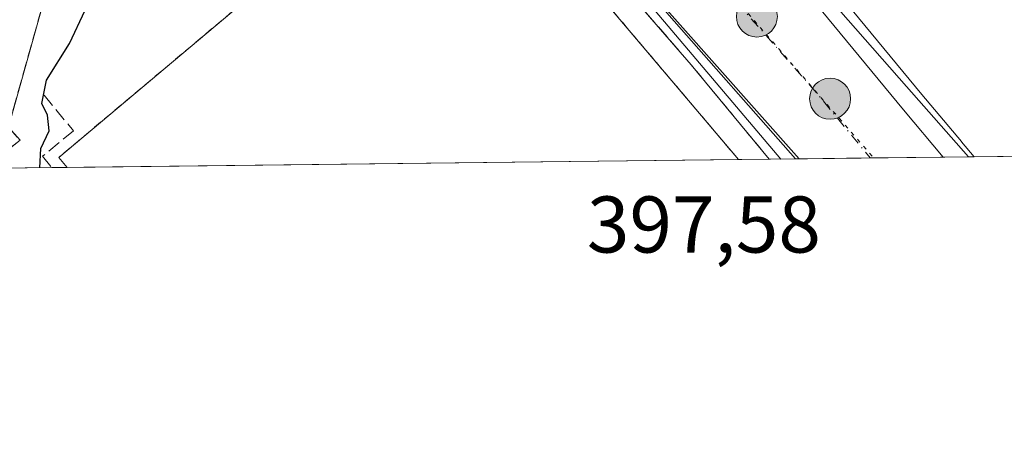
# Model space of a CAD drawing. Units: metres. Extents: x 580560 to 584044, y 4694197 to 4696552.
# Drawn here: x 583456 to 583579, y 4694198 to 4694250 of the extents above; entities that cross this region are included whole.
import ezdxf

# ---------------------------------------------------------------- set-up
doc = ezdxf.new("R2010")
doc.units = ezdxf.units.M
doc.header["$MEASUREMENT"] = 0
for name, pattern in [('DGN Style 2', [1.6480167562047852, 0.988810053722871, -0.6592067024819142]), ('DGN Style 3', [2.307223458686699, 1.648016756204785, -0.6592067024819142]), ('DGN Style 4', [2.6384748266838614, 1.318413404963828, -0.6592067024819142, 0.001648016756204785, -0.6592067024819142]), ('DGN Style 5', [1.1536117293433497, 0.4944050268614355, -0.6592067024819142])]:
    doc.linetypes.add(name, pattern=pattern)
for name, color, linetype, lineweight in [('Alambrada', 7, 'DGN Style 2', 0), ('Carretera de calzada única Cxs', 7, 'Continuous', 13), ('Carretera de calzada única eje', 7, 'DGN Style 4', 0), ('Comarca CxS', 21, 'Continuous', 0), ('Comunidad Autónoma CxS', 142, 'Continuous', 0), ('Corriente artificial lineal oculto', 135, 'DGN Style 4', 13), ('Curva de nivel maestra', 30, 'Continuous', 30), ('Instalación deportiva CxS', 7, 'Continuous', 0), ('Municipio CxS', 4, 'Continuous', 0), ('Muro lineal', 1, 'DGN Style 3', 13), ('Núcleo urbano CxS', 7, 'Continuous', 0), ('Obra de contención lineal', 1, 'DGN Style 3', 13), ('Pastizal CxS', 92, 'Continuous', 0), ('Pista deportiva Cxs', 7, 'Continuous', 0), ('Provincia CxS', 1, 'Continuous', 0), ('Punto kilométrico de carretera', 7, 'Continuous', 0), ('Recinto industrial CxS', 135, 'Continuous', 0), ('Rótulo de punto de cota en terreno', 7, 'Continuous', 0), ('Valla', 7, 'DGN Style 2', 0), ('Vía pecuaria CxS', 92, 'Continuous', 13), ('Vía pecuaria eje', 92, 'DGN Style 5', 0)]:
    doc.layers.add(name, color=color, linetype=linetype, lineweight=lineweight)
doc.styles.add('Style-Arial', font='txt')

# ---------------------------------------------------------------- blocks, each defined once
blk = doc.blocks.new('*U17')
at = {"layer": 'Carretera de calzada única Cxs', "color": 7, "linetype": 'Continuous', "lineweight": 13}
blk.add_polyline3d([(583552.8201000001, 4694255.3301, 397.5967999999993), (583566.2401000002, 4694239.040100001, 396.4242999999988), (583571.1787, 4694233.129699999, 396.022299999997), (583552.7948000003, 4694232.912900001, 396.6588000000047), (583537.0500999996, 4694250.790100001, 397.9150999999983)], dxfattribs=at)
blk = doc.blocks.new('5HITCA')
at = {"layer": 'Corriente artificial lineal oculto', "linetype": 'Continuous', "lineweight": 0}
h = blk.add_hatch(color=1, dxfattribs=at)
edge = h.paths.add_edge_path()
edge.add_arc((0, 0), 0.2558578010358639, 0, 360)
at = {"layer": 'Corriente artificial lineal oculto', "color": 7, "linetype": 'Continuous', "lineweight": 0}
blk.add_circle((0, 0), 0.2558578010358639, dxfattribs=at)

msp = doc.modelspace()

# ---------------------------------------------------------------- linework, layer by layer
at = {"layer": 'Alambrada', "color": 7, "linetype": 'DGN Style 2', "lineweight": 0, "extrusion": (-0.2227846950008189, -0.222781083167222, 0.9490708975920773), "elevation": -1175415.126327247, "flags": 128}
msp.add_lwpolyline([(-2906722.324022928, 3541993.378870528), (-2906722.32416435, 3541993.378870528), (-2906737.505475801, 3541994.899838188)], dxfattribs=at)
at = {"layer": 'Carretera de calzada única Cxs', "color": 7, "linetype": 'Continuous', "lineweight": 13, "extrusion": (0.03459714450762052, 0.0004080016142699757, 0.9994012563163014), "elevation": 22500.93627883361, "flags": 128}
msp.add_lwpolyline([(4687025.208923438, -638489.2740975714), (4687025.208923438, -638470.8779046586)], dxfattribs=at)
at = {"layer": 'Carretera de calzada única Cxs', "color": 7, "linetype": 'Continuous', "lineweight": 13}
for points in [[(583552.7948000003, 4694232.913000001, 396.6588000000047), (583537.0500999996, 4694250.790100001, 397.9150999999983), (583517.3000999996, 4694273.970100001, 399.3086999999941), (583510.7901, 4694281.630100001, 399.75), (583507.8901000004, 4694283.640100001, 400.0816999999952), (583506.5301000001, 4694284.120100001, 400.2065000000002), (583504.8400999998, 4694284.540100001, 400.3608999999997), (583502.4600999998, 4694284.7301, 400.5369000000064), (583499.8601000002, 4694284.710100001, 400.5619000000006), (583497.2600999996, 4694284.8101, 400.6008000000002), (583494.8400999998, 4694285.3201, 400.7301000000007)], [(583535.5701000001, 4694277.020099999, 398.8698000000004), (583539.9101, 4694270.960100001, 398.4863999999943), (583552.8201000001, 4694255.3301, 397.5967999999993), (583566.2401000002, 4694239.040100001, 396.4242999999988), (583571.1787, 4694233.129799999, 396.022299999997)]]:
    msp.add_polyline3d(points, dxfattribs=at)
at = {"layer": 'Carretera de calzada única eje', "color": 7, "linetype": 'DGN Style 4', "lineweight": 0, "extrusion": (0.06368079171163797, -0.01092603603755078, 0.9979105062596972), "elevation": -13732.13831396535, "flags": 128}
msp.add_lwpolyline([(4725333.798495774, 218252.9587471638), (4725327.191695124, 218245.2649831575), (4725317.40196817, 218233.1092814574), (4725310.348903491, 218224.8970970489)], dxfattribs=at)
at = {"layer": 'Comarca CxS', "color": 21, "linetype": 'Continuous', "lineweight": 0, "flags": 128}
msp.add_lwpolyline([(581334.4152558949, 4694206.752785998), (580587.090000601, 4694197.939983036), (580582.849958012, 4694565.96613373), (580571.0342557904, 4695591.542484719), (580560.4400006031, 4696511.099983014), (582501.7411000007, 4696533.983400002), (583988.6200006276, 4696551.509983012), (584016.4000006285, 4694238.379983038), (582977.2767728087, 4694226.126210175)], close=True, dxfattribs=at)
at = {"layer": 'Comunidad Autónoma CxS', "color": 142, "linetype": 'Continuous', "lineweight": 0, "flags": 128}
msp.add_lwpolyline([(581334.4152558949, 4694206.752785998), (580587.090000601, 4694197.939983036), (580582.849958012, 4694565.96613373), (580571.0342557904, 4695591.542484719), (580560.4400006031, 4696511.099983014), (582501.7411000007, 4696533.983400002), (583988.6200006276, 4696551.509983012), (584016.4000006285, 4694238.379983038), (582977.2767728087, 4694226.126210175)], close=True, dxfattribs=at)
at = {"layer": 'Curva de nivel maestra', "color": 30, "linetype": 'Continuous', "lineweight": 30, "elevation": 400, "flags": 128}
msp.add_lwpolyline([(583458.6573000001, 4694231.802999999), (583458.7800000003, 4694234.190099999), (583459.7999999998, 4694236.4101), (583459.5999999996, 4694238.340100001), (583458.8799999999, 4694239.8301), (583459.4699999997, 4694242.7401), (583462.3300000001, 4694247.280099999), (583464.2800000003, 4694251.450099999)], dxfattribs=at)
at = {"layer": 'Instalación deportiva CxS', "color": 7, "linetype": 'Continuous', "lineweight": 0, "extrusion": (0.02762928418120553, -0.03189957379248758, 0.9991091230929142), "elevation": -133224.1962011457, "flags": 128}
msp.add_lwpolyline([(3514414.385557234, 3163527.86004598), (3514414.385557234, 3163478.205322939)], dxfattribs=at)
at = {"layer": 'Instalación deportiva CxS', "color": 7, "linetype": 'Continuous', "lineweight": 0, "extrusion": (0.02000622970116681, -0.02421111942053804, 0.9995066645448386), "elevation": -101580.9081839027, "flags": 128}
msp.add_lwpolyline([(3440021.697378216, 3245363.393532062), (3440021.697378216, 3245348.136002606)], dxfattribs=at)
at = {"layer": 'Instalación deportiva CxS', "color": 7, "linetype": 'Continuous', "lineweight": 0, "extrusion": (0.01308167593826444, 0.0001542644929870477, 0.9999144193165296), "elevation": 8755.653762152764, "flags": 128}
msp.add_lwpolyline([(583490.5641921416, 4694231.534369078), (583406.9015312382, 4694230.547869068)], dxfattribs=at)
at = {"layer": 'Instalación deportiva CxS', "color": 7, "linetype": 'Continuous', "lineweight": 0, "extrusion": (0.1255534762271951, 0.001481117882940612, 0.9920857477542372), "elevation": 80613.53398037747, "flags": 128}
msp.add_lwpolyline([(4687022.792878984, -633775.4179265955), (4687022.792878984, -633771.5640601179)], dxfattribs=at)
at = {"layer": 'Instalación deportiva CxS', "color": 7, "linetype": 'Continuous', "lineweight": 0, "extrusion": (0.2415945975511486, 0.002847305538072411, 0.97037309488942), "elevation": 154714.4899779353, "flags": 128}
msp.add_lwpolyline([(4687029.972565453, -619719.068799789), (4687029.972565453, -619712.1779818491)], dxfattribs=at)
at = {"layer": 'Instalación deportiva CxS', "color": 7, "linetype": 'Continuous', "lineweight": 0, "extrusion": (0.3551604713160844, 0.004185548794029451, 0.9347959781662679), "elevation": 227243.4566016086, "flags": 128}
msp.add_lwpolyline([(4687030.303040173, -596948.9597856151), (4687030.303040173, -596946.9081794783)], dxfattribs=at)
at = {"layer": 'Instalación deportiva CxS', "color": 7, "linetype": 'Continuous', "lineweight": 0}
msp.add_polyline3d([(583453.4417000003, 4694231.7413, 401.2667999999976), (583453.7801000001, 4694233.350099999, 401.243100000007), (583456.2001, 4694235.2401, 401.0535999999993), (583454.7200999996, 4694236.850099999, 401.3543999999966), (583459.4501, 4694253.840100001, 401.3484000000026), (583486.9489000002, 4694275.51, 400.6031999999978), (583495.8701, 4694282.540100001, 400.7424000000028), (583507.3300999999, 4694282.130100001, 399.8693999999959), (583539.8101000004, 4694244.630100001, 397.7739000000001), (583549.5242, 4694232.874399999, 397.2946999999986)], close=True, dxfattribs=at)
msp.add_polyline3d([(583453.4417000003, 4694231.7413, 401.2667999999976), (583453.7801000001, 4694233.350099999, 401.243100000007), (583456.2001, 4694235.2401, 401.0535999999993), (583454.7200999996, 4694236.850099999, 401.3543999999966), (583459.4501, 4694253.840100001, 401.3484000000026), (583486.9489000002, 4694275.51, 400.6031999999978)], dxfattribs=at)
at = {"layer": 'Municipio CxS', "color": 4, "linetype": 'Continuous', "lineweight": 0, "flags": 128}
msp.add_lwpolyline([(580560.4400006031, 4696511.099983014), (582501.7411000007, 4696533.983400002), (583988.6200006276, 4696551.509983012), (584016.4000006285, 4694238.379983038), (582977.2767728087, 4694226.126210175), (581334.4152558949, 4694206.752785998)], dxfattribs=at)
at = {"layer": 'Muro lineal', "color": 1, "linetype": 'DGN Style 3', "lineweight": 13}
msp.add_polyline3d([(583539.8101000004, 4694244.630100001, 397.7739000000001), (583507.3300999999, 4694282.130100001, 399.8693999999959), (583495.8701, 4694282.540100001, 400.7424000000028), (583459.4501, 4694253.840100001, 401.3484000000026), (583454.7200999996, 4694236.850099999, 401.3543999999966), (583456.2001, 4694235.2401, 401.0535999999993), (583453.7801000001, 4694233.350099999, 401.243100000007), (583453.4417000003, 4694231.7413, 401.2667999999976)], dxfattribs=at)
at = {"layer": 'Núcleo urbano CxS', "color": 7, "linetype": 'Continuous', "lineweight": 0, "extrusion": (0.01473656461749634, 0.0001737620038867246, 0.9998913958375881), "elevation": 9812.365289437674, "flags": 128}
msp.add_lwpolyline([(583476.4800184513, 4694231.195050756), (583392.8154308655, 4694230.208650742)], dxfattribs=at)
at = {"layer": 'Núcleo urbano CxS', "color": 7, "linetype": 'Continuous', "lineweight": 0, "extrusion": (0.07064573714283841, 0.0008333872368968759, 0.9975011204451143), "elevation": 45533.40740724101, "flags": 128}
msp.add_lwpolyline([(4687022.792878985, -637257.0366847022), (4687022.792878985, -637253.2037406304)], dxfattribs=at)
at = {"layer": 'Núcleo urbano CxS', "color": 7, "linetype": 'Continuous', "lineweight": 0, "extrusion": (0.08280697154738705, 0.0009798293661296136, 0.9965651235105328), "elevation": 53317.15182470541, "flags": 128}
msp.add_lwpolyline([(4686999.80466591, -636825.5456458791), (4686999.804665911, -636822.2635433072)], dxfattribs=at)
at = {"layer": 'Núcleo urbano CxS', "color": 7, "linetype": 'Continuous', "lineweight": 0, "extrusion": (0.03597026043512339, 0.000414056995794509, 0.9993527750104234), "elevation": 23330.69681209984, "flags": 128}
msp.add_lwpolyline([(4687205.053434805, -637119.8773479209), (4687205.053434805, -637119.399206802)], dxfattribs=at)
at = {"layer": 'Núcleo urbano CxS', "color": 7, "linetype": 'Continuous', "lineweight": 0, "extrusion": (0.03532820275042054, 0.0004167446924220561, 0.9993756773177375), "elevation": 22968.64770856098, "flags": 128}
msp.add_lwpolyline([(4687023.00716121, -638479.7117273639), (4687023.00716121, -638470.863888298)], dxfattribs=at)
at = {"layer": 'Núcleo urbano CxS', "color": 7, "linetype": 'Continuous', "lineweight": 0, "extrusion": (0.03517696153467666, 0.0004152436819134875, 0.9993810129024229), "elevation": 22873.34508684932, "flags": 128}
msp.add_lwpolyline([(4687017.866221967, -638529.941506401), (4687017.866221968, -638520.8708602731)], dxfattribs=at)
at = {"layer": 'Núcleo urbano CxS', "color": 7, "linetype": 'Continuous', "lineweight": 0, "extrusion": (-0.05824683044198079, -0.0006861065076960964, 0.9983019763585183), "elevation": -36816.50924656066, "flags": 128}
msp.add_lwpolyline([(-4687033.917833437, 637763.8267218838), (-4687033.917833437, 637759.9486682987)], dxfattribs=at)
at = {"layer": 'Núcleo urbano CxS', "color": 7, "linetype": 'Continuous', "lineweight": 0, "extrusion": (0.2370058001245305, 0.002793182634931731, 0.9715042196707634), "elevation": 151783.272962017, "flags": 128}
msp.add_lwpolyline([(4687030.085134448, -620442.6487570872), (4687030.085134448, -620435.765859218)], dxfattribs=at)
at = {"layer": 'Núcleo urbano CxS', "color": 7, "linetype": 'Continuous', "lineweight": 0, "extrusion": (0.4126331423418429, 0.00488463321056343, 0.9108842024096667), "elevation": 264048.3684311309, "flags": 128}
msp.add_lwpolyline([(4686996.59947913, -581878.034486653), (4686996.59947913, -581875.9291319344)], dxfattribs=at)
at = {"layer": 'Núcleo urbano CxS', "color": 7, "linetype": 'Continuous', "lineweight": 0}
for points in [[(583382.3998999996, 4694414.9057, 409.8568999999989), (583414.1561000004, 4694387.246099999, 407.4615000000049), (583447.2641000003, 4694358.406300001, 405.2939000000042), (583459.2736999998, 4694341.465299999, 404.0304999999935), (583472.8728, 4694322.124100001, 402.7260999999999), (583482.0887000002, 4694302.074100001, 401.6018999999943), (583485.7462999999, 4694291.9571, 401.1861000000063), (583485.1523000002, 4694287.2181, 401.0920999999944), (583481.9108999996, 4694284.5735, 401.141300000003), (583480.4682, 4694283.396299999, 401.1417999999976), (583482.6524, 4694280.738299999, 401.1154999999999), (583486.9489000002, 4694275.51, 400.6005000000005), (583459.4501, 4694253.840100001, 401.2838999999949), (583454.7200999996, 4694236.850099999, 401.0005999999994), (583456.2001, 4694235.2401, 400.7687000000006), (583453.7801000001, 4694233.350099999, 400.9967000000034), (583453.4417000003, 4694231.7413, 401.0035000000062), (583248.3671000004, 4694229.323000001, 407.8564999999944)], [(583590.2791999998, 4694281.0711, 400.0417000000016), (583586.8781000003, 4694283.9989, 399.909799999994), (583573.3343000002, 4694294.558300001, 400.008799999996), (583560.3894999997, 4694303.654100001, 400.1944999999978), (583556.3245000001, 4694305.849500001, 400.2733000000007), (583552.1272999998, 4694307.533700001, 400.2767000000022), (583548.9299999997, 4694307.9465, 400.2581999999966), (583544.2774999999, 4694307.377900001, 400.2118999999948), (583541.1731000004, 4694306.169700001, 400.1986999999936), (583539.5257000001, 4694305.1689, 400.1765000000014), (583536.0617000004, 4694301.9143, 400.0595999999932), (583534.3147, 4694299.153899999, 399.9671999999992), (583533.5345000001, 4694297.0395, 399.8371999999945), (583533.4181000004, 4694295.9923, 399.7624999999971), (583534.0865000002, 4694290.311100001, 399.4082999999956), (583536.6989000002, 4694280.9781, 399.2229999999981), (583538.0812999997, 4694278.666099999, 398.992499999993), (583542.2889, 4694272.790899999, 398.4851999999955), (583555.1343, 4694257.2391, 397.8163000000059), (583568.5488999998, 4694240.955700001, 396.703800000003), (583573.4787, 4694235.0559, 396.3053999999975), (583573.4808, 4694235.053500001, 396.3055000000023), (583575.0498000003, 4694233.1755, 396.3046000000031)], [(583553.2725000001, 4694232.9187, 396.710500000001), (583508.4424000002, 4694283.474300001, 400.031799999997), (583503.3346999995, 4694285.7393, 400.3794000000053), (583497.6056000004, 4694286.681700001, 400.6567000000068), (583490.5839999998, 4694287.8367, 400.9152000000031), (583485.1523000002, 4694287.2181, 401.0920999999944)], [(583553.2725000001, 4694232.9187, 396.710500000001), (583508.4424000002, 4694283.474300001, 400.031799999997), (583503.3346999995, 4694285.7393, 400.3794000000053), (583497.6056000004, 4694286.681700001, 400.6567000000068), (583490.5839999998, 4694287.8367, 400.9152000000031), (583485.1523000002, 4694287.2181, 401.0920999999944)], [(583485.1523000002, 4694287.2181, 401.0920999999944), (583481.9108999996, 4694284.5735, 401.141300000003), (583480.4682, 4694283.396299999, 401.1417999999976), (583482.6524, 4694280.738299999, 401.1154999999999), (583486.9489000002, 4694275.51, 400.6005000000005), (583459.4501, 4694253.840100001, 401.2838999999949), (583454.7200999996, 4694236.850099999, 401.0005999999994), (583456.2001, 4694235.2401, 400.7687000000006), (583453.7801000001, 4694233.350099999, 400.9967000000034), (583453.4417000003, 4694231.741400001, 401.0035000000062)], [(583485.1523000002, 4694287.2181, 401.0920999999944), (583481.9108999996, 4694284.5735, 401.141300000003), (583480.4682, 4694283.396299999, 401.1417999999976), (583482.6524, 4694280.738299999, 401.1154999999999), (583486.9489000002, 4694275.51, 400.6005000000005), (583459.4501, 4694253.840100001, 401.2838999999949), (583454.7200999996, 4694236.850099999, 401.0005999999994), (583456.2001, 4694235.2401, 400.7687000000006), (583453.7801000001, 4694233.350099999, 400.9967000000034), (583453.4417000003, 4694231.741400001, 401.0035000000062)], [(583555.1343, 4694257.2391, 397.8163000000059), (583568.5488999998, 4694240.955700001, 396.703800000003), (583573.4787, 4694235.0559, 396.3053999999975), (583573.4808, 4694235.053500001, 396.3055000000023), (583575.0499, 4694233.1754, 396.3046000000031), (583553.2725999998, 4694232.918600001, 396.7103999999963), (583508.4424000002, 4694283.474300001, 400.031799999997)]]:
    msp.add_polyline3d(points, dxfattribs=at)
msp.add_polyline3d([(583553.2725999998, 4694232.918600001, 396.7103999999963), (583453.4417000003, 4694231.7413, 401.0035000000062), (583453.7801000001, 4694233.350099999, 400.9967000000034), (583456.2001, 4694235.2401, 400.7687000000006), (583454.7200999996, 4694236.850099999, 401.0005999999994), (583459.4501, 4694253.840100001, 401.2838999999949), (583486.9489000002, 4694275.51, 400.6005000000005), (583482.6524, 4694280.738299999, 401.1154999999999), (583480.4682, 4694283.396299999, 401.1417999999976), (583481.9108999996, 4694284.5735, 401.141300000003), (583485.1523000002, 4694287.2181, 401.0920999999944), (583490.5839999998, 4694287.8367, 400.9152000000031), (583497.6056000004, 4694286.681700001, 400.6567000000068), (583503.3346999995, 4694285.7393, 400.3794000000053), (583508.4424000002, 4694283.474300001, 400.031799999997)], close=True, dxfattribs=at)
at = {"layer": 'Obra de contención lineal', "color": 1, "linetype": 'DGN Style 3', "lineweight": 13}
msp.add_polyline3d([(583459.1801000005, 4694240.840100001, 400.3420000000042), (583462.8300999999, 4694236.4001, 398.6867000000057), (583458.9700999996, 4694233.2301, 400.0571999999956), (583460.1279999996, 4694231.8202, 399.6018999999943)], dxfattribs=at)
at = {"layer": 'Pastizal CxS', "color": 92, "linetype": 'Continuous', "lineweight": 0, "extrusion": (-0.1966910665254624, -0.00231893085418969, 0.9804627718117448), "elevation": -125281.0392030791, "flags": 128}
msp.add_lwpolyline([(-4687027.263423582, 626485.2543749129), (-4687027.263423582, 626470.4255504418)], dxfattribs=at)
at = {"layer": 'Pastizal CxS', "color": 92, "linetype": 'Continuous', "lineweight": 0}
for points in [[(583589.5880000005, 4694233.346799999, 399.2214999999997), (583575.0499, 4694233.1754, 396.3046000000031), (583573.4808, 4694235.053500001, 396.3055000000023), (583573.4787, 4694235.0559, 396.3053999999975), (583568.5488999998, 4694240.955700001, 396.703800000003), (583555.1343, 4694257.2391, 397.8163000000059), (583542.2889, 4694272.790899999, 398.4851999999955), (583538.0812999997, 4694278.666099999, 398.992499999993), (583536.6989000002, 4694280.9781, 399.2229999999981), (583534.0865000002, 4694290.311100001, 399.4082999999956), (583533.4181000004, 4694295.9923, 399.7624999999971), (583533.5345000001, 4694297.0395, 399.8371999999945), (583534.3147, 4694299.153899999, 399.9671999999992), (583536.0617000004, 4694301.9143, 400.0595999999932), (583539.5257000001, 4694305.1689, 400.1765000000014), (583541.1731000004, 4694306.169700001, 400.1986999999936), (583544.2774999999, 4694307.377900001, 400.2118999999948), (583548.9299999997, 4694307.9465, 400.2581999999966), (583552.1272999998, 4694307.533700001, 400.2767000000022), (583556.3245000001, 4694305.849500001, 400.2733000000007), (583560.3894999997, 4694303.654100001, 400.1944999999978), (583573.3343000002, 4694294.558300001, 400.008799999996), (583586.8781000003, 4694283.9989, 399.909799999994)], [(583590.2791999998, 4694281.0711, 400.0417000000016), (583586.8781000003, 4694283.9989, 399.909799999994), (583573.3343000002, 4694294.558300001, 400.008799999996), (583560.3894999997, 4694303.654100001, 400.1944999999978), (583556.3245000001, 4694305.849500001, 400.2733000000007), (583552.1272999998, 4694307.533700001, 400.2767000000022), (583548.9299999997, 4694307.9465, 400.2581999999966), (583544.2774999999, 4694307.377900001, 400.2118999999948), (583541.1731000004, 4694306.169700001, 400.1986999999936), (583539.5257000001, 4694305.1689, 400.1765000000014), (583536.0617000004, 4694301.9143, 400.0595999999932), (583534.3147, 4694299.153899999, 399.9671999999992), (583533.5345000001, 4694297.0395, 399.8371999999945), (583533.4181000004, 4694295.9923, 399.7624999999971), (583534.0865000002, 4694290.311100001, 399.4082999999956), (583536.6989000002, 4694280.9781, 399.2229999999981), (583538.0812999997, 4694278.666099999, 398.992499999993), (583542.2889, 4694272.790899999, 398.4851999999955), (583555.1343, 4694257.2391, 397.8163000000059), (583568.5488999998, 4694240.955700001, 396.703800000003), (583573.4787, 4694235.0559, 396.3053999999975), (583573.4808, 4694235.053500001, 396.3055000000023), (583575.0498000003, 4694233.1755, 396.3046000000031)]]:
    msp.add_polyline3d(points, dxfattribs=at)
at = {"layer": 'Pista deportiva Cxs', "color": 7, "linetype": 'Continuous', "lineweight": 0, "extrusion": (0.01308167630697189, 0.0001542488597782235, 0.9999144193141176), "elevation": 8755.580591387366, "flags": 128}
msp.add_lwpolyline([(583490.5641891804, 4694231.534505922), (583406.901528277, 4694230.548105912)], dxfattribs=at)
at = {"layer": 'Pista deportiva Cxs', "color": 7, "linetype": 'Continuous', "lineweight": 0}
msp.add_polyline3d([(583462.0455999998, 4694231.842800001, 398.8732000000018), (583460.9901000002, 4694233.090100001, 399.2054000000062), (583510.3601000002, 4694274.600099999, 398.5795000000071), (583545.7011000002, 4694232.8292, 397.7786000000052)], dxfattribs=at)
msp.add_3dface([(583545.7011000002, 4694232.829299999, 399.2054000000062), (583462.0455999998, 4694231.842800001, 399.2054000000062), (583460.9901000002, 4694233.090100001, 399.2054000000062), (583510.3601000002, 4694274.600099999, 399.2054000000062)], dxfattribs=at)
at = {"layer": 'Provincia CxS', "color": 1, "linetype": 'Continuous', "lineweight": 0, "flags": 128}
msp.add_lwpolyline([(581334.4152558949, 4694206.752785998), (580587.090000601, 4694197.939983036), (580582.849958012, 4694565.96613373), (580571.0342557904, 4695591.542484719), (580560.4400006031, 4696511.099983014), (582501.7411000007, 4696533.983400002), (583988.6200006276, 4696551.509983012), (584016.4000006285, 4694238.379983038), (582977.2767728087, 4694226.126210175)], close=True, dxfattribs=at)
at = {"layer": 'Recinto industrial CxS', "color": 135, "linetype": 'Continuous', "lineweight": 0}
for points in [[(583364.5000999998, 4694324.280099999, 407.008600000001), (583391.8403000003, 4694289.512499999, 404.9640000000072), (583393.4501, 4694291.800100001, 405.2157000000007), (583401.6101000002, 4694298.050100001, 409.2165999999997), (583436.9501, 4694325.8101, 407.4955999999947), (583442.7500999998, 4694330.6601, 404.4146999999939), (583445.5292999997, 4694327.0438, 404.4131000000052), (583456.1300999997, 4694313.2501, 406.7286000000022), (583459.4232000001, 4694309.145199999, 407.5304999999935), (583460.8306999998, 4694307.390799999, 407.1254000000045), (583468.3400999998, 4694298.030099999, 405.1098999999958), (583469.6374000004, 4694296.477600001, 403.8129999999946), (583474.5401, 4694290.610099999, 401.4851999999955), (583477.8798000002, 4694286.546, 401.2130000000034), (583480.4682, 4694283.396299999, 401.1345000000001), (583482.6524, 4694280.738299999, 401.1508999999933), (583486.9489000002, 4694275.51, 400.6031999999978), (583459.4501, 4694253.840100001, 401.3484000000026), (583454.7200999996, 4694236.850099999, 401.3543999999966), (583456.2001, 4694235.2401, 401.0535999999993), (583453.7801000001, 4694233.350099999, 401.243100000007), (583453.4417000003, 4694231.7413, 401.2667999999976), (583248.3669999996, 4694229.323000001, 408.3724999999977)], [(583453.4417000003, 4694231.7413, 401.2667999999976), (583453.7801000001, 4694233.350099999, 401.243100000007), (583456.2001, 4694235.2401, 401.0535999999993), (583454.7200999996, 4694236.850099999, 401.3543999999966), (583459.4501, 4694253.840100001, 401.3484000000026), (583486.9489000002, 4694275.51, 400.6031999999978)]]:
    msp.add_polyline3d(points, dxfattribs=at)
at = {"layer": 'Valla', "color": 7, "linetype": 'DGN Style 2', "lineweight": 0}
msp.add_polyline3d([(583545.7011000002, 4694232.829299999, 397.7786000000052), (583510.3601000002, 4694274.600099999, 398.5795000000071), (583460.9901000002, 4694233.090100001, 399.2054000000062), (583462.0455, 4694231.842900001, 398.8732000000018)], dxfattribs=at)
at = {"layer": 'Vía pecuaria CxS', "color": 92, "linetype": 'Continuous', "lineweight": 13, "extrusion": (0.03076979461945784, 0.0003627488752041683, 0.9995264319428125), "elevation": 20055.37056730586, "flags": 128}
msp.add_lwpolyline([(4687027.639546854, -638556.1094954512), (4687027.639546854, -638532.7277987315)], dxfattribs=at)
at = {"layer": 'Vía pecuaria CxS', "color": 92, "linetype": 'Continuous', "lineweight": 13}
for points in [[(583550.9885, 4694232.891799999, 396.9867999999988), (583481.8827999998, 4694314.506800001, 402.4630000000034), (583453.5996000003, 4694347.9099, 404.6217000000034), (583453.2901, 4694385.7082, 408.1658000000025), (583453.2801999999, 4694392.7707, 409.5914000000048), (583458.8211000003, 4694459.9904, 417.2964000000065), (583391.9729000004, 4694589.3892, 426.5871999999945), (583391.8430000005, 4694589.6406, 426.6034999999974), (583471.1841000002, 4694674.019300001, 438.537599999996), (583509.3344999999, 4694706.5987, 441.4569000000047), (583496.7565000001, 4694727.146500001, 441.5996000000014), (583479.1535999998, 4694755.9147, 442.3445000000065)], [(583533.1242000004, 4694746.762499999, 440.3151999999973), (583555.1146, 4694716.878000001, 439.1738999999943), (583540.7812000001, 4694701.6204, 438.7314999999944), (583496.8638000004, 4694654.848999999, 437.7366999999941), (583424.4128000002, 4694578.3903, 427.0896000000066), (583490.3910999997, 4694461.560000001, 423.5469000000012), (583482.9401000004, 4694386.2904, 411.2317000000039), (583483.1649000002, 4694370.395400001, 408.5840999999928), (583478.1615000004, 4694342.683499999, 403.5463000000018), (583492.4655999999, 4694326.399900001, 402.2342000000062), (583507.6189000001, 4694309.146299999, 401.270199999999), (583566.6289999997, 4694241.948000001, 396.5770000000048), (583574.3574999999, 4694233.167300001, 396.2673000000068)], [(583424.4128000002, 4694578.3903, 427.0896000000066), (583490.3910999997, 4694461.560000001, 423.5469000000012), (583482.9401000004, 4694386.2904, 411.2317000000039), (583483.1649000002, 4694370.395400001, 408.5840999999928), (583478.1615000004, 4694342.683499999, 403.5463000000018), (583492.4655999999, 4694326.399900001, 402.2342000000062), (583507.6189000001, 4694309.146299999, 401.270199999999), (583566.6289999997, 4694241.948000001, 396.5770000000048), (583574.3574999999, 4694233.167300001, 396.2673000000068), (583550.9885, 4694232.891799999, 396.9867999999988), (583481.8827999998, 4694314.506800001, 402.4630000000034), (583453.5996000003, 4694347.9099, 404.6217000000034), (583453.2901, 4694385.7082, 408.1658000000025), (583453.2801999999, 4694392.7707, 409.5914000000048), (583458.8211000003, 4694459.9904, 417.2964000000065), (583391.9729000004, 4694589.3892, 426.5871999999945)]]:
    msp.add_polyline3d(points, dxfattribs=at)
at = {"layer": 'Vía pecuaria eje', "color": 92, "linetype": 'DGN Style 5', "lineweight": 0}
msp.add_polyline3d([(583513.9858999997, 4694737.6315, 441.793399999995), (583522.9167, 4694719.728399999, 441.7403000000049), (583522.9164000005, 4694703.615499999, 440.4361999999965), (583510.4112, 4694687.503699999, 440.3225999999996), (583421.0900999998, 4694596.199200001, 428.1141999999964), (583417.8250000002, 4694590.9473, 427.4572999999946), (583415.7298999997, 4694585.4573, 426.8006000000024), (583414.8118000003, 4694579.204399999, 426.2403999999952), (583415.7297, 4694572.9254, 425.8070000000008), (583462.1754999999, 4694485.200200001, 427.7238000000071), (583471.1070999998, 4694460.1362, 418.286300000007), (583472.8937999997, 4694438.6523, 415.7364999999991), (583465.7468999998, 4694367.0407, 405.4863999999943), (583464.7938000001, 4694362.403700001, 405.1921000000002), (583465.7467, 4694352.717700001, 404.4532000000036), (583468.6196, 4694346.105699999, 404.1107999999949), (583474.6785000004, 4694338.3957, 403.4919999999984), (583506.8339000001, 4694297.218499999, 400.7348999999958), (583562.5288000006, 4694233.027799999, 396.340200000006)], dxfattribs=at)

# ---------------------------------------------------------------- block references
at = {"layer": 'Carretera de calzada única Cxs', "color": 7, "linetype": 'Continuous', "lineweight": 13}
msp.add_blockref('*U17', (0, 0), dxfattribs=at)
at = {"layer": 'Punto kilométrico de carretera', "color": 7, "linetype": 'Continuous', "lineweight": 0, "xscale": 10, "yscale": 10, "zscale": 10}
for p in [(583547.9856000004, 4694250.660499999, 397.4631999999983), (583557.1140000002, 4694240.405300001, 396.7909999999974)]:
    msp.add_blockref('5HITCA', p, dxfattribs=at)

# ---------------------------------------------------------------- texts
at = {"layer": 'Rótulo de punto de cota en terreno', "color": 7, "linetype": 'Continuous', "lineweight": 0, "style": 'Style-Arial'}
msp.add_text('397,58', height=7.000000000000002, dxfattribs=at).set_placement((583526.8077999996, 4694221.227800001))

doc.saveas('drawing.dxf')
